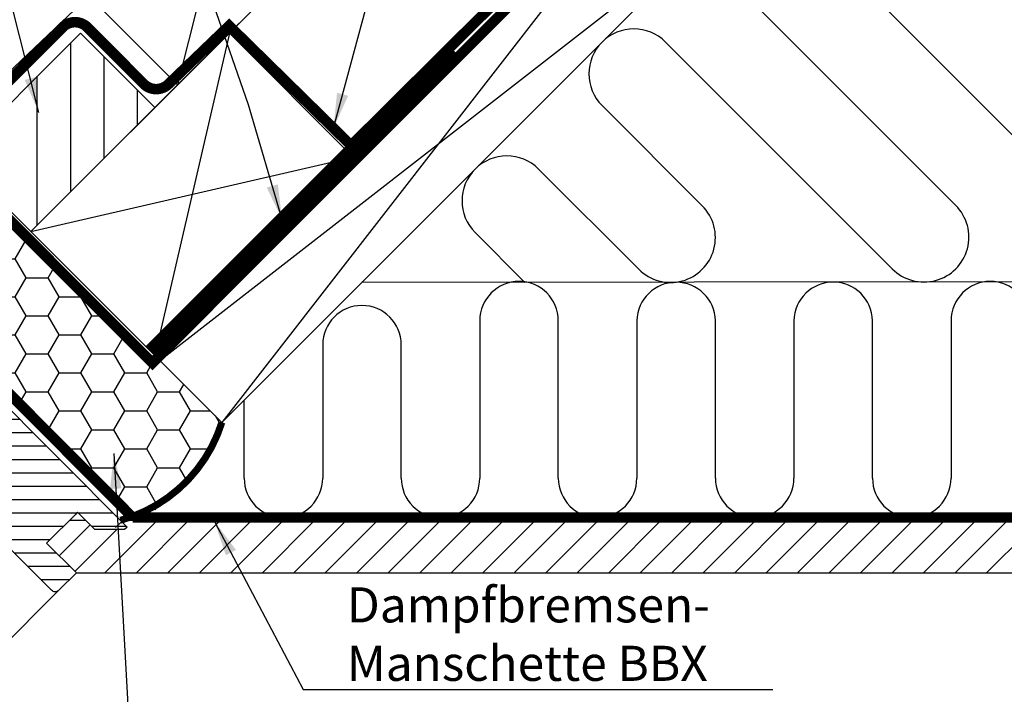
# Model space of a CAD drawing. Extents: x -48 to 3812, y -28 to 1557.
# Drawn here: x 709 to 990, y 806 to 998 of the extents above; entities that cross this region are included whole.
import ezdxf

# ---------------------------------------------------------------- set-up
doc = ezdxf.new("R2010")
doc.units = 0
doc.header["$LTSCALE"] = 60
doc.header["$MEASUREMENT"] = 0
doc.header["$PDMODE"] = 34
doc.header["$PDSIZE"] = 3
doc.linetypes.add('SKRUE', pattern=[0.34, 0.1, -0.07, 0.1, -0.07])
doc.layers.get('0').update_dxf_attribs({"linetype": 'CONTINUOUS'})
doc.layers.get('DEFPOINTS').update_dxf_attribs({"linetype": 'CONTINUOUS'})
for name, color, linetype in [('VELUX_CYAN', 4, 'CONTINUOUS'), ('VELUX_GELB', 2, 'CONTINUOUS'), ('VELUX_GRÜN', 3, 'CONTINUOUS'), ('VELUX_ROOFWINDOW', 2, 'CONTINUOUS'), ('VELUX_ROT', 1, 'CONTINUOUS'), ('VELUX_TEXT', 3, 'CONTINUOUS'), ('VELUX_WEIß', 7, 'CONTINUOUS')]:
    doc.layers.add(name, color=color, linetype=linetype)
doc.styles.add('STIL_NEU', font='simplex.shx')
doc.dimstyles.new('HN_5', dxfattribs={"dimscale": 5, "dimtxt": 2, "dimasz": 2, "dimexe": 1.5, "dimexo": 0, "dimgap": 0.5, "dimtad": 1, "dimdec": 0, "dimzin": 0, "dimdsep": 46, "dimtxsty": 'STIL_NEU', "dimcen": 5, "dimclrd": 3, "dimclre": 3, "dimclrt": 3, "dimadec": 0, "dimazin": 0, "dimtfac": 1, "dimtdec": 0, "dimtmove": 0, "dimatfit": 1, "dimfxl": 1, "dimtvp": 2, "dimtolj": 1, "dimtzin": 0, "dimarcsym": 0})

# ---------------------------------------------------------------- blocks, each defined once
blk = doc.blocks.new('*D3')
at = {"color": 3, "linetype": 'ByBlock'}
for p, q in [((3044.41, 1032.98), (2927.97, 1149.42)), ((2866.18, 1077.02), (2926.2, 1137.04)), ((2935.09, 993.97), (2853.81, 1075.26))]:
    blk.add_line(p, q, dxfattribs=at)
for points in [[(2925.02, 1138.22), (2927.38, 1135.86), (2933.27, 1144.11)], [(2865, 1078.2), (2867.36, 1075.85), (2859.11, 1069.95)]]:
    blk.add_solid(points, dxfattribs=at)
at = {"layer": 'DEFPOINTS', "color": 0, "linetype": 'ByBlock'}
for p in [(2933.27, 1144.11), (3044.41, 1032.98), (2935.09, 993.97)]:
    blk.add_point(p, dxfattribs=at)
at = {"color": 3, "linetype": 'ByBlock', "insert": (2890.89, 1112.34), "char_height": 10, "attachment_point": 5, "rotation": 45, "style": 'STIL_NEU'}
blk.add_mtext('\\A1;60-150mm', dxfattribs=at)
blk = doc.blocks.new('GGL VERTIKAL OBEN')
at = {"layer": 'VELUX_CYAN'}
blk.add_lwpolyline([(3920.9, -1904.74), (3914.43, -1895.09, -0.922364), (3918.67, -1891.26), (3961.76, -1936.67, 0.414214), (4003.75, -1937.77), (4078.21, -1867.11), (4108.44, -1839.52), (4149.61, -1801.97, 0.668179), (4148.98, -1800.23), (4143.64, -1806.06)], format="xyb", dxfattribs=at)
blk = doc.blocks.new('GGL_Vertikal_oben+LGI')
at = {"layer": 'VELUX_GRÜN'}
h = blk.add_hatch(dxfattribs=at)
h.set_pattern_fill('ANSI31', color=256, scale=1.2, angle=135, style=0)
h.set_pattern_definition([(180, (0, 0), (-7e-16, -3.81), [])])
h.paths.add_polyline_path([(717.88, -1971.19, 0.414214), (720, -1971.19), (724.95, -1966.24), (716.46, -1957.75), (724.77, -1949.45), (725.3, -1948.91), (730.25, -1953.86), (738.73, -1953.86), (739.44, -1953.16), (699.49, -1913.21), (688.88, -1913.21), (685.35, -1909.67), (683.93, -1909.67), (676.86, -1916.74), (676.86, -1918.16), (682.52, -1923.81), (677.57, -1928.76, 0.414214), (677.57, -1930.88)])
at = {"layer": 'VELUX_ROT', "color": 1, "ltscale": 2}
blk.add_line((720, -1971.19), (602.69, -2088.3), dxfattribs=at)
blk.add_lwpolyline([(717.88, -1971.19), (677.57, -1930.88, -0.414214), (677.57, -1928.76), (682.52, -1923.81), (676.86, -1918.16), (676.86, -1916.74), (683.93, -1909.67), (685.35, -1909.67), (688.88, -1913.21), (699.49, -1913.21), (739.44, -1953.16), (738.73, -1953.86), (730.25, -1953.86), (725.3, -1948.91), (724.77, -1949.45), (716.64, -1957.58), (716.46, -1957.75), (724.95, -1966.24), (720, -1971.19, -0.414214)], format="xyb", close=True, dxfattribs=at)
at = {"layer": 'VELUX_ROOFWINDOW'}
blk.add_blockref('GGL VERTIKAL OBEN', (-3311.82, 101.31), dxfattribs=at)
blk = doc.blocks.new('WD_oben')
at = {"layer": 'VELUX_GRÜN'}
h = blk.add_hatch(dxfattribs=at)
h.set_pattern_fill('HONEY', color=256, scale=50, style=0)
h.set_pattern_definition([(0, (-1061.2423, -1008.1117), (9.375, 5.412659), [6.25, -12.5]), (120, (-1061.2423, -1008.1117), (-9.375, 5.412659), [6.25, -12.5]), (60, (-1061.2423, -1008.1117), (2e-08, 10.825318), [-12.5, 6.25])])
h.paths.add_polyline_path([(-360.22, -62.48), (-363.09, -56.78), (-370.45, -49.42), (-391.01, -69.98, 0.103244), (-390.67, -70.49), (-381.48, -79.69, -0.414214), (-381.48, -81.81), (-384.52, -84.85), (-383.52, -85.85), (-380.7, -83.02), (-379.28, -83.02), (-358.07, -104.23), (-358.07, -107.06), (-361.67, -110.67), (-361.72, -113.26), (-359.21, -113.07), (-320.2, -152.21), (-316.99, -152.21, 0.162348), (-294.79, -125.08), (-312.47, -107.41), (-313.19, -106.68), (-314.6, -108.1)])
for p, q in [((-31.27, -81.22), (-132.04, 19.56)), ((-150.15, 1.46), (-85.49, -63.2)), ((-103.59, -81.3), (-168.25, -16.64)), ((-186.35, -34.75), (-157.78, -63.32)), ((-175.88, -81.42), (-204.45, -52.85)), ((-222.55, -70.95), (-208.34, -85.16)), ((84.85, -84.85), (-254.92, -85.21)), ((-221.23, -96.07), (-221.23, -141.01)), ((-198.83, -141.01), (-198.83, -96.07)), ((-176.43, -96.07), (-176.43, -141.01)), ((-154.03, -141.01), (-154.03, -96.07)), ((-131.63, -96.07), (-131.63, -141.01)), ((-109.23, -141.01), (-109.23, -96.07)), ((-86.83, -96.07), (-86.83, -141.01)), ((-266.03, -102.95), (-266.03, -141.01)), ((-243.63, -141.01), (-243.63, -102.95)), ((-288.43, -141.01), (-288.43, -118.72))]:
    blk.add_line(p, q, dxfattribs=at)
for centre, radius, start, end in [((-177.3, -25.69), 12.8, 45, 225), ((-213.5, -61.9), 12.8, 45, 225), ((-166.83, -72.37), 12.8, 225, 45), ((-94.54, -72.25), 12.8, 225, 45), ((-210.03, -96.07), 11.2, 0, 180), ((-165.23, -96.32), 11.2, 1.3032, 178.6968), ((-120.43, -96.27), 11.2, 1.0555, 178.9445), ((-75.63, -96.07), 11.2, 0, 180), ((-254.83, -102.95), 11.2, 0, 180), ((-277.23, -141.01), 11.2, 180, 0), ((-232.43, -141.01), 11.2, 180, 0), ((-187.63, -141.01), 11.2, 180, 0), ((-142.83, -141.01), 11.2, 180, 0), ((-98.03, -141.01), 11.2, 180, 0)]:
    blk.add_arc(centre, radius, start, end, dxfattribs=at)
at = {"layer": 'VELUX_TEXT', "const_width": 2}
blk.add_lwpolyline([(-294.79, -125.08, -0.25531), (-323.72, -153, -0.833306)], format="xyb", dxfattribs=at)
blk = doc.blocks.new('Betondach_oben')
at = {"layer": 'VELUX_GRÜN'}
h = blk.add_hatch(dxfattribs=at)
h.set_pattern_fill('ANSI31', color=256, scale=3, angle=45, style=0)
h.set_pattern_definition([(90, (-3134.29, -1028.112), (-9.525, 2e-15), [])])
h.paths.add_polyline_path([(-313.88, -35.28), (-335.09, -14.07), (-370.45, -49.42), (-352.87, -67, -0.101891), (-350.82, -69.05), (-349.24, -70.64)])
h = blk.add_hatch(dxfattribs=at)
h.set_pattern_fill('ANSI31', color=256, scale=50.8, style=0)
h.set_pattern_definition([(45, (-1060.889, -1007.758), (-4.490128, 4.490128), [])])
h.paths.add_polyline_path([(46.52, -153), (-323.72, -153), (-321.8, -154.92), (-322.51, -155.63), (-330.99, -155.63), (-333.62, -153), (-338.27, -153), (-344.78, -159.52), (-337.77, -166.53), (-336.3, -168), (31.52, -168)])
h.paths.add_polyline_path([(276.92, -153), (46.52, -153), (31.52, -168), (261.92, -168)])
at = {"layer": 'VELUX_CYAN', "const_width": 3}
blk.add_lwpolyline([(-428.15, -30.58), (-395.37, -63.36, 0.414214), (-391.13, -63.36), (-340.2, -12.43, -0.414973), (-333.12, -12.44), (-317.06, -28.58, 0.409303), (-310.05, -28.66), (-292.71, -11.99), (-257.92, -46.13), (-82.33, 128.18)], format="xyb", dxfattribs=at)
at = {"layer": 'VELUX_GELB'}
for p, q in [((-323.72, -153), (276.92, -153)), ((-336.3, -168), (261.92, -168))]:
    blk.add_line(p, q, dxfattribs=at)
at = {"layer": 'VELUX_ROT'}
blk.add_lwpolyline([(-363.09, -56.78, 3, 3, 0), (-360.22, -62.48, 3, 3, 0), (-314.6, -108.1, 3, 3, 0), (135.38, 341.89, 0, 0, 0)], format="xyseb", dxfattribs=at)
at = {"layer": 'VELUX_ROT', "ltscale": 5, "const_width": 4}
blk.add_lwpolyline([(-315.1, -104.77), (-229, -18.67)], dxfattribs=at)
at = {"layer": 'VELUX_ROT', "linetype": 'SKRUE'}
blk.add_lwpolyline([(-320.2, -152.21, 3, 3, 0), (16.04, -152.21, 3, 3, 0), (22.61, -150.66, 3, 3, 0.092179), (43.05, -132.31, 3, 3, 0), (120.39, -54.97, 0, 0, 0)], format="xyseb", dxfattribs=at)
at = {"layer": 'VELUX_ROT', "linetype": 'SKRUE', "const_width": 3}
blk.add_lwpolyline([(-320.2, -152.21), (-359.21, -113.07), (-371.67, -113.98)], dxfattribs=at)
at = {"layer": 'VELUX_WEIß'}
for p, q in [((136.83, 341.89), (-312.47, -107.41)), ((172.18, 341.89), (-294.79, -125.08)), ((-210.11, 68.49), (-313.88, -35.28)), ((-171.5, 33.56), (-294.79, -125.08)), ((-293.29, 27.73), (-307.44, -28.84)), ((-312.47, -107.41), (-153.37, 16.34)), ((-292.64, -14.09), (-313.89, -106)), ((-349.24, -70.63), (-257.3, -49.46)), ((-349.24, -70.64), (-312.47, -107.41)), ((-313.89, -106), (-278.51, -70.65)), ((-312.47, -107.41), (-294.79, -125.08))]:
    blk.add_line(p, q, dxfattribs=at)
for points in [[(-272.08, 6.52), (-293.29, 27.73), (-328.65, -7.62), (-307.44, -28.84)], [(-313.88, -35.28), (-335.09, -14.07), (-370.45, -49.42), (-349.24, -70.64)], [(-313.9, -106), (-257.31, -49.46), (-292.65, -14.09), (-349.24, -70.63)]]:
    blk.add_lwpolyline(points, close=True, dxfattribs=at)
at = {"layer": 'VELUX_GRÜN'}
blk.add_blockref('WD_oben', (0, 0), dxfattribs=at)

msp = doc.modelspace()

# ---------------------------------------------------------------- linework, layer by layer
at = {"layer": 'VELUX_GELB'}
msp.add_line((722.98, 855.11), (727.62, 855.11), dxfattribs=at)
at = {"layer": 'VELUX_GRÜN'}
msp.add_line((737.88, 854.75), (736.15, 853.03), dxfattribs=at)

# ---------------------------------------------------------------- block references
msp.add_blockref('Betondach_oben', (1061.24, 1008.11), dxfattribs=at)
at = {"layer": 'VELUX_WEIß'}
msp.add_blockref('GGL_Vertikal_oben+LGI', (0, 2806.35), dxfattribs=at)

# ---------------------------------------------------------------- texts
at = {"layer": 'VELUX_TEXT', "color": 3, "insert": (802.11, 822.67), "char_height": 10, "attachment_point": 4, "style": 'STIL_NEU'}
msp.add_mtext('\\A1;Dampfbremsen-\\PManschette BBX', dxfattribs=at)

# ---------------------------------------------------------------- dimensions: what is measured, and where the dimension line sits
at = {"layer": 'VELUX_TEXT'}
dim = msp.add_linear_dim(base=(611.26, 1144.11), p1=(613.08, 993.97), p2=(722.4, 1032.98), angle=45, text='60-150mm', dimstyle='HN_5', dxfattribs=at)
dim.commit()
dim.dimension.update_dxf_attribs({"geometry": '*D3', "text_midpoint": (568.88, 1112.34), "insert": (-2322.01, 0)})

# ---------------------------------------------------------------- leaders
at = {"layer": 'VELUX_TEXT', "color": 3, "annotation_type": 0, "has_hookline": 1}
for points, hookline_direction, text_width in [([(798.28, 966.93), (842.04, 1128.79), (834.97, 1222.07), (824.97, 1222.07)], 1, 168.57), ([(783.64, 940.85), (774.09, 973.57), (710.77, 1155.57), (700.77, 1155.57)], 1, 130.95), ([(735.66, 874.12), (741.94, 761.17), (751.94, 761.17)], 0, 120), ([(764.36, 854.75), (789.61, 806.84), (799.61, 806.84)], 0, 121.43)]:
    msp.add_leader(points, dimstyle='HN_5', dxfattribs=dict(at, hookline_direction=hookline_direction, text_width=text_width))
at = {"layer": 'VELUX_TEXT', "color": 3, "annotation_type": 0, "has_hookline": 1, "hookline_direction": 1, "text_width": 94.76, "horizontal_direction": (0.707107, -0.707107, 0)}
msp.add_leader([(714.24, 971.39), (705.29, 1007.04), (698.22, 1014.11)], dimstyle='HN_5', dxfattribs=at)

doc.saveas('drawing.dxf')
